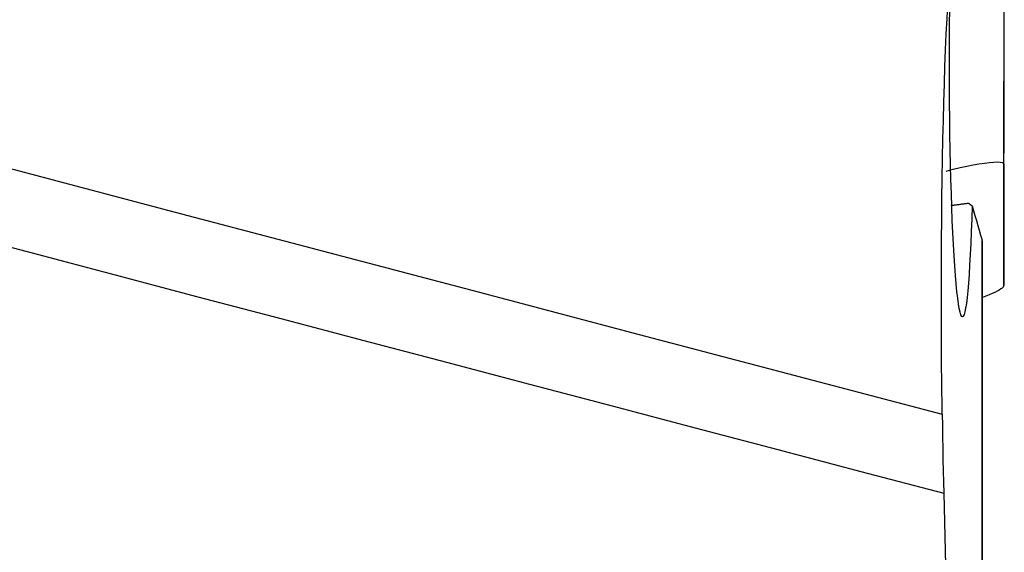
# Model space of a CAD drawing. Extents: x -29 to 66, y -51 to 61.
# Drawn here: x 43 to 50, y -5 to -1 of the extents above; entities that cross this region are included whole.
import ezdxf

# ---------------------------------------------------------------- set-up
doc = ezdxf.new("R2010")
doc.units = 0
doc.header["$MEASUREMENT"] = 0
doc.layers.add('1', color=4, linetype='CONTINUOUS')

msp = doc.modelspace()

# ---------------------------------------------------------------- linework, layer by layer
at = {"layer": '1'}
for p, q in [((49.920499, -2.426227), (49.923409, -0.660177)), ((49.920499, -3.241533), (49.923643, -1.466354)), ((49.920499, -2.426227), (49.920499, -3.241533)), ((49.774617, -7.455619), (49.774617, -2.936268)), ((49.775916, -2.944232), (49.775916, -7.461643))]:
    msp.add_line(p, q, dxfattribs=at)
for points in [[(49.501241, -3.218525, 0), (49.501649, -3.077173, 0), (49.502425, -2.936678, 0), (49.503575, -2.796914, 0), (49.505099, -2.658454, 0), (49.506984, -2.522569, 0), (49.50922, -2.389787, 0), (49.511803, -2.260113, 0), (49.514731, -2.133543, 0), (49.518002, -2.01008, 0), (49.521619, -1.889769, 0), (49.525586, -1.772729, 0), (49.529877, -1.659821, 0), (49.534452, -1.551983, 0), (49.539297, -1.449385, 0), (49.544412, -1.351939, 0), (49.549797, -1.259674, 0), (49.555449, -1.172619, 0)], [(49.70729, -2.706372, 0), (49.704637, -2.794802, 0), (49.701674, -2.879321, 0), (49.69843, -2.959115, 0), (49.69493, -3.033516, 0), (49.691172, -3.102655, 0), (49.687147, -3.166596, 0), (49.682875, -3.224895, 0), (49.678413, -3.276745, 0), (49.67378, -3.322002, 0), (49.668974, -3.360711, 0), (49.663989, -3.392896, 0), (49.65885, -3.418271, 0), (49.653628, -3.436467, 0), (49.648343, -3.447518, 0), (49.642997, -3.451477, 0), (49.637581, -3.448282, 0), (49.632126, -3.437866, 0), (49.626708, -3.420385, 0), (49.621349, -3.395981, 0), (49.61605, -3.364689, 0), (49.610807, -3.326476, 0), (49.605646, -3.28143, 0), (49.600647, -3.230194, 0), (49.595827, -3.173066, 0), (49.591187, -3.110096, 0), (49.586726, -3.041196, 0), (49.582468, -2.966583, 0), (49.578479, -2.887391, 0), (49.574773, -2.80399, 0), (49.571352, -2.716392, 0), (49.568215, -2.624561, 0), (49.56538, -2.528765, 0), (49.562894, -2.430485, 0), (49.560762, -2.330155, 0), (49.558985, -2.227786, 0), (49.557563, -2.123339, 0), (49.556509, -2.017099, 0), (49.555839, -1.910734, 0), (49.555551, -1.804709, 0), (49.555645, -1.69901, 0), (49.556121, -1.593622, 0), (49.556982, -1.488823, 0), (49.558216, -1.386248, 0)], [(42.241359, -2.18963, 0), (43.279276, -2.463208, 0), (44.317193, -2.736786, 0), (45.35511, -3.010364, 0), (46.393026, -3.283942, 0), (47.430943, -3.55752, 0), (48.46886, -3.831098, 0), (49.506777, -4.104675, 0)], [(49.533954, -2.472832, 0), (49.580624, -2.460937, 0), (49.626547, -2.450037, 0), (49.671094, -2.44028, 0), (49.713639, -2.431808, 0), (49.753588, -2.424735, 0), (49.790352, -2.419162, 0), (49.823351, -2.415186, 0), (49.85212, -2.412862, 0), (49.876279, -2.41221, 0), (49.89545, -2.413252, 0), (49.909297, -2.415967, 0), (49.917681, -2.420306, 0), (49.920499, -2.426227, 0)], [(41.243108, -2.451202, 0), (41.760826, -2.590108, 0), (42.28677, -2.729209, 0), (42.844738, -2.876276, 0), (43.3998, -3.022583, 0), (43.956459, -3.169308, 0), (44.513124, -3.316035, 0), (45.069524, -3.462692, 0), (45.625707, -3.609293, 0), (46.181721, -3.755849, 0), (46.737612, -3.902373, 0), (47.29343, -4.048878, 0), (47.849221, -4.195376, 0), (48.40503, -4.341879, 0), (48.960874, -4.488391, 0), (49.516751, -4.634911, 0)], [(49.566482, -2.703224, 0), (49.572403, -2.70253, 0), (49.57835, -2.701824, 0), (49.584324, -2.701108, 0), (49.590325, -2.70038, 0), (49.596352, -2.699642, 0), (49.602405, -2.698894, 0), (49.608484, -2.698134, 0), (49.61459, -2.697364, 0), (49.620721, -2.696583, 0), (49.626879, -2.695791, 0), (49.633062, -2.694989, 0), (49.63927, -2.694176, 0), (49.645504, -2.693353, 0), (49.651763, -2.692518, 0), (49.658048, -2.691673, 0), (49.664357, -2.690818, 0), (49.670692, -2.689952, 0), (49.677051, -2.689075, 0), (49.683435, -2.688188, 0)], [(49.683435, -2.688188, 0), (49.684686, -2.689144, 0), (49.685938, -2.6901, 0), (49.68719, -2.691056, 0), (49.688442, -2.692012, 0), (49.689695, -2.692969, 0), (49.690949, -2.693925, 0), (49.692203, -2.694882, 0), (49.693457, -2.695839, 0), (49.694712, -2.696796, 0), (49.695968, -2.697753, 0), (49.697224, -2.69871, 0), (49.698481, -2.699667, 0), (49.699738, -2.700625, 0), (49.700995, -2.701582, 0), (49.702253, -2.70254, 0), (49.703512, -2.703498, 0), (49.704771, -2.704456, 0), (49.70603, -2.705414, 0), (49.70729, -2.706372, 0)], [(49.70729, -2.706372, 0), (49.716907, -2.739213, 0), (49.726524, -2.772055, 0), (49.736142, -2.804897, 0), (49.74576, -2.837739, 0), (49.755379, -2.870582, 0), (49.764998, -2.903424, 0), (49.774617, -2.936268, 0)], [(49.775916, -2.944232, 0), (49.77589, -2.943202, 0), (49.77581, -2.942136, 0), (49.775677, -2.941033, 0), (49.775491, -2.939895, 0), (49.775252, -2.938722, 0), (49.774961, -2.937512, 0), (49.774617, -2.936268, 0)], [(49.501241, -3.395182, 0), (49.501279, -3.369883, 0), (49.501306, -3.344602, 0), (49.50132, -3.31934, 0), (49.50132, -3.2941, 0), (49.501308, -3.268884, 0), (49.501281, -3.243691, 0), (49.501241, -3.218525, 0)], [(49.920499, -3.241533, 0), (49.919215, -3.246359, 0), (49.915392, -3.251819, 0), (49.909074, -3.257875, 0), (49.900303, -3.264489, 0), (49.889123, -3.27162, 0), (49.875586, -3.279231, 0), (49.859798, -3.287266, 0), (49.841877, -3.295669, 0), (49.821941, -3.304385, 0), (49.80011, -3.313355, 0), (49.776517, -3.322525, 0)], [(49.506777, -4.104676, 0), (49.505736, -4.026508, 0), (49.504797, -3.947906, 0), (49.503962, -3.868948, 0), (49.503234, -3.789714, 0), (49.502614, -3.710335, 0), (49.502105, -3.631162, 0), (49.501707, -3.552246, 0), (49.501419, -3.473587, 0), (49.501241, -3.395182, 0)], [(49.506777, -4.104676, 0), (49.507906, -4.181571, 0), (49.509136, -4.258144, 0), (49.510465, -4.334359, 0), (49.511892, -4.410181, 0), (49.513416, -4.485571, 0), (49.515036, -4.560493, 0), (49.516751, -4.634911, 0)], [(49.516751, -4.634911, 0), (49.540459, -5.603904, 0), (49.565496, -6.572879, 0), (49.591803, -7.541837, 0), (49.619322, -8.510779, 0), (49.647992, -9.479706, 0), (49.677755, -10.448618, 0), (49.708551, -11.417517, 0)]]:
    msp.add_polyline3d(points, dxfattribs=at)

doc.saveas('drawing.dxf')
